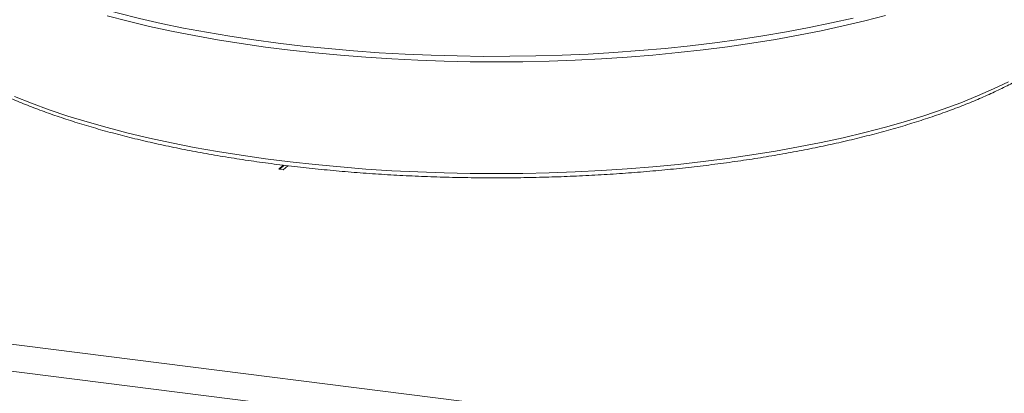
# Model space of a CAD drawing. Units: millimetres. Extents: x 5 to 415, y 5 to 292.
# Drawn here: x 67 to 84, y 95 to 101 of the extents above; entities that cross this region are included whole.
import ezdxf

# ---------------------------------------------------------------- set-up
doc = ezdxf.new("R2010")
doc.units = ezdxf.units.MM

msp = doc.modelspace()

# ---------------------------------------------------------------- linework, layer by layer
at = {"color": 7, "linetype": 'Continuous', "lineweight": 15}
for p, q in [((71.80938, 98.76628), (71.73589, 98.70147)), ((71.82427, 98.76452), (71.75066, 98.69961)), ((71.80974, 98.69217), (71.88383, 98.75751)), ((71.73589, 98.70147), (71.80974, 98.69217)), ((51.4469, 97.81604), (232.96651, 74.94672)), ((51.00594, 97.42715), (233.00917, 74.49689))]:
    msp.add_line(p, q, dxfattribs=at)
at = {"color": 8, "linetype": 'Continuous', "lineweight": 15, "flags": 128}
for points in [[(67.26577, 101.88225), (67.53642, 101.76957), (67.82126, 101.66085), (68.11978, 101.55629), (68.43143, 101.45607), (68.75564, 101.36039), (69.09182, 101.26941), (69.43936, 101.1833), (69.79762, 101.10223), (70.16594, 101.02632), (70.54366, 100.95574), (70.93008, 100.8906), (71.3245, 100.83102), (71.7262, 100.77711)], [(81.74148, 101.23387), (81.3997, 101.14464), (81.04679, 101.06035), (80.6834, 100.98117), (80.31019, 100.90723), (79.92785, 100.83868), (79.53707, 100.77564), (79.13856, 100.71822), (78.73306, 100.66653), (78.3213, 100.62066), (77.90404, 100.5807), (77.48203, 100.54672), (77.05606, 100.51878), (76.62689, 100.49693), (76.19531, 100.48122), (75.76212, 100.47166), (75.32809, 100.46829), (74.89403, 100.4711), (74.46073, 100.48009), (74.02897, 100.49524), (73.59955, 100.51653), (73.17325, 100.54392), (72.75085, 100.57735), (72.33313, 100.61677), (71.92083, 100.66211), (71.51473, 100.71327), (71.11556, 100.77017), (70.72404, 100.83271), (70.3409, 100.90076), (69.96683, 100.97421), (69.60252, 101.05292), (69.24863, 101.13675), (68.90581, 101.22554)], [(71.7262, 100.77711), (72.13443, 100.72897), (72.54847, 100.6867), (72.96755, 100.65036), (73.3909, 100.62002), (73.81776, 100.59574), (74.24734, 100.57756), (74.67886, 100.56551), (75.11152, 100.55962), (75.54455, 100.55991), (75.97714, 100.56635), (76.40852, 100.57896), (76.83788, 100.59769), (77.26445, 100.62253), (77.68745, 100.65342), (78.1061, 100.6903), (78.51964, 100.73312), (78.92731, 100.78178), (79.32837, 100.83621), (79.72209, 100.8963), (80.10775, 100.96194), (80.48464, 101.03302), (80.85208, 101.1094), (81.20939, 101.19094)], [(67.3789, 99.89706), (67.65742, 99.78605), (67.94992, 99.67912), (68.25587, 99.57644), (68.57469, 99.47822), (68.90581, 99.38462), (69.24863, 99.29583), (69.60252, 99.212), (69.96683, 99.13329), (70.3409, 99.05984), (70.72404, 98.99179), (71.11556, 98.92925), (71.51473, 98.87235), (71.92083, 98.82119), (72.33313, 98.77585), (72.75085, 98.73643), (73.17325, 98.703), (73.59955, 98.67561), (74.02897, 98.65432), (74.46073, 98.63917), (74.89403, 98.63018), (75.32809, 98.62737), (75.76212, 98.63074), (76.19531, 98.64029), (76.62689, 98.65601), (77.05606, 98.67786), (77.48203, 98.7058), (77.90404, 98.73978), (78.3213, 98.77974), (78.73306, 98.82561), (79.13856, 98.8773), (79.53707, 98.93472), (79.92785, 98.99776), (80.31019, 99.06631), (80.6834, 99.14024), (81.04679, 99.21943), (81.3997, 99.30371), (81.74148, 99.39295), (82.07151, 99.48697), (82.38918, 99.58561), (82.69392, 99.68868), (82.98517, 99.796), (83.26239, 99.90737), (83.52509, 100.02258), (83.77278, 100.14143)]]:
    msp.add_lwpolyline(points, dxfattribs=at)
at = {"color": 7, "linetype": 'Continuous', "lineweight": 15}
msp.add_open_spline([(65.17237, 101.79254), (65.17517, 101.77428), (65.18527, 101.70856), (65.21988, 101.59616), (65.27591, 101.45557), (65.34953, 101.31598), (65.43942, 101.17748), (65.54592, 101.04036), (65.66877, 100.90492), (65.80776, 100.77149), (65.96257, 100.64036), (66.13283, 100.51179), (66.31817, 100.38601), (66.5182, 100.26321), (66.73252, 100.14357), (66.96076, 100.02725), (67.20252, 99.91437), (67.4574, 99.8051), (67.72499, 99.69956), (68.00484, 99.5979), (68.29653, 99.50025), (68.59956, 99.40675), (68.91347, 99.31753), (69.23774, 99.23271), (69.57186, 99.15242), (69.91529, 99.07679), (70.26748, 99.00591), (70.62786, 98.9399), (70.99584, 98.87885), (71.37084, 98.82287), (71.75223, 98.77203), (72.13942, 98.72641), (72.53176, 98.68609), (72.92863, 98.65113), (73.32936, 98.62158), (73.73332, 98.59748), (74.13984, 98.57889), (74.54827, 98.56581), (74.95793, 98.55829), (75.36816, 98.55632), (75.77829, 98.55991), (76.18765, 98.56905), (76.59557, 98.58374), (77.0014, 98.60394), (77.40445, 98.62963), (77.80409, 98.66076), (78.19966, 98.69729), (78.59052, 98.73915), (78.97602, 98.78629), (79.35555, 98.83862), (79.72849, 98.89608), (80.09423, 98.95856), (80.45219, 99.02597), (80.80178, 99.09822), (81.14244, 99.17518), (81.47363, 99.25676), (81.7948, 99.34282), (82.10546, 99.43323), (82.40509, 99.52788), (82.69322, 99.62662), (82.96939, 99.72933), (83.23317, 99.83586), (83.48414, 99.94607), (83.72188, 100.05984), (83.94603, 100.17701), (84.15621, 100.29747), (84.35207, 100.42107), (84.53327, 100.54769), (84.69946, 100.6772), (84.85029, 100.80943), (84.98542, 100.94422), (85.10448, 101.08135), (85.2071, 101.22053), (85.29309, 101.36143), (85.36177, 101.50365), (85.41418, 101.64528), (85.43479, 101.74004), (85.44491, 101.78654)], degree=3, knots=[0, 0, 0, 0, 0.0049918, 0.01797598, 0.03103722, 0.04419995, 0.05746973, 0.07083627, 0.08427975, 0.09777755, 0.11130909, 0.12485811, 0.13841311, 0.15196483, 0.16550961, 0.17904564, 0.19257224, 0.20608947, 0.21959774, 0.23309771, 0.2465901, 0.26007565, 0.27355506, 0.28702901, 0.30049812, 0.31396294, 0.32742397, 0.34088166, 0.35433643, 0.36778863, 0.3812386, 0.39468664, 0.40813302, 0.42157798, 0.43502176, 0.44846456, 0.4619066, 0.47534805, 0.4887891, 0.50222994, 0.51567072, 0.52911159, 0.54255269, 0.55599422, 0.56943633, 0.58287923, 0.5963231, 0.60976817, 0.62321465, 0.63666278, 0.65011283, 0.6635651, 0.67701989, 0.69047757, 0.70393853, 0.7174032, 0.73087208, 0.74434572, 0.7578247, 0.7713097, 0.78480144, 0.79830068, 0.81180821, 0.82532479, 0.83885107, 0.85238748, 0.86593395, 0.87948961, 0.89305227, 0.90661694, 0.9201737, 0.93370948, 0.94720619, 0.96064136, 0.97399129, 0.98723702, 1, 1, 1, 1], dxfattribs=at)

doc.saveas('drawing.dxf')
